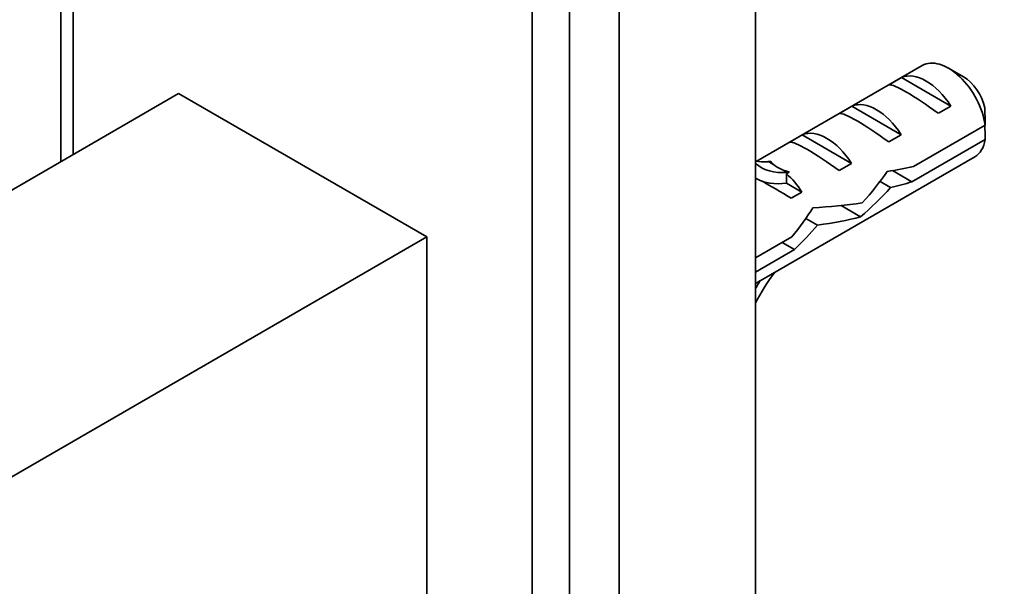
# Model space of a CAD drawing. Units: millimetres. Extents: x 0 to 1478, y 0 to 1758.
# Drawn here: x 260 to 316, y 443 to 475 of the extents above; entities that cross this region are included whole.
import ezdxf
from ezdxf import colors
from ezdxf.entities.mleader import LeaderData, LeaderLine
from ezdxf.math import Vec2, Vec3

# ---------------------------------------------------------------- set-up
doc = ezdxf.new("R2010")
doc.units = ezdxf.units.MM
doc.layers.add('DV5_Défaut', color=7, linetype='Continuous')
doc.layers.add('Défaut', color=7, linetype='Continuous')

# ---------------------------------------------------------------- blocks, each defined once
blk = doc.blocks.new('_DOT')
at = {"color": 0}
blk.add_line((0, 0), (-1, 0), dxfattribs=at)
at = {"color": 0, "const_width": 0.333}
blk.add_lwpolyline([(-0.1665, 0, 1), (0.1665, 0, 1)], format="xyb", close=True, dxfattribs=at)
blk = doc.blocks.new('SE4')
at = {"layer": 'DV5_Défaut', "color": 7, "linetype": 'Continuous', "lineweight": 35}
for p, q in [((302.264, 432.636), (302.264, 510.203)), ((294.486, 428.145), (294.486, 505.712)), ((291.657, 433.044), (291.657, 504.079)), ((289.536, 431.819), (289.536, 502.854)), ((262.666, 494.728), (262.666, 467.174)), ((263.373, 489.123), (263.373, 467.582)), ((311.759, 472.65), (302.306, 467.192)), ((314.108, 472.011), (313.259, 472.501)), ((310.584, 471.964), (309.876, 471.556)), ((313.39, 470.344), (310.584, 471.964)), ((235.796, 451.66), (269.384, 471.052)), ((269.384, 471.052), (283.526, 462.887)), ((307.755, 470.331), (307.048, 469.923)), ((310.561, 468.711), (307.755, 470.331)), ((313.39, 470.344), (312.683, 469.936)), ((311.271, 466.897), (315.351, 469.252)), ((304.927, 468.698), (304.22, 468.29)), ((307.733, 467.078), (304.927, 468.698)), ((310.561, 468.711), (309.854, 468.303)), ((315.351, 468.436), (311.172, 466.023)), ((302.264, 460.239), (314.759, 467.454)), ((302.971, 467.174), (303.13, 467.187)), ((307.733, 467.078), (307.026, 466.67)), ((304.032, 466.561), (304.19, 466.575)), ((304.032, 466.483), (304.19, 466.575)), ((304.032, 465.949), (304.032, 466.483)), ((311.172, 466.023), (310.062, 466.664)), ((304.905, 465.445), (304.032, 465.949)), ((309.964, 465.699), (309.36, 466.048)), ((304.905, 465.445), (304.298, 465.094)), ((308.254, 464.036), (307.149, 464.674)), ((305.794, 463.557), (305.132, 463.939)), ((249.938, 443.495), (283.526, 462.887)), ((283.526, 462.887), (283.526, 442.474)), ((302.264, 461.696), (304.342, 462.896)), ((304.492, 462.166), (303.785, 462.574)), ((304.492, 462.166), (302.264, 460.88))]:
    blk.add_line(p, q, dxfattribs=at)
at = {"layer": 'DV5_Défaut', "color": 7, "linetype": 'Continuous', "lineweight": 18}
for p, q in [((303.501, 466.867), (302.971, 467.174)), ((304.032, 466.561), (303.501, 466.867))]:
    blk.add_line(p, q, dxfattribs=at)
at = {"layer": 'DV5_Défaut', "color": 7, "linetype": 'Continuous', "lineweight": 35}
for centre, radius, start, end in [((272.278, 468.861), 43.075, 0.5201, 1.8394), ((272.283, 468.045), 43.07, 0.52, 1.5944)]:
    blk.add_arc(centre, radius, start, end, dxfattribs=at)
for centre, major_axis, ratio, start_param, end_param in [((313.259, 470.052), (1.5, -2.598), 0.57735, 0.952846, 3.141593), ((311.987, 469.317), (-1.5, 2.598), 0.57735, 4.775053, 6.220521), ((314.108, 470.542), (0.9, -1.559), 0.57735, 1.066878, 2.356194), ((312.489, 469.607), (-2.656, 1.926), 0.115702, 4.723481, 6.168949), ((309.158, 467.684), (-1.5, 2.598), 0.57735, 4.775053, 6.220521), ((309.661, 467.974), (-2.656, 1.926), 0.115702, 4.723481, 6.168949), ((306.33, 466.051), (-1.5, 2.598), 0.57735, 4.775053, 6.220521), ((306.832, 466.341), (-2.656, 1.926), 0.115702, 4.723481, 6.168949), ((313.259, 470.052), (-1.5, 2.598), 0.57735, 3.141593, 3.759543), ((304.788, 473.159), (3.285, 5.69), 0.57735, 3.35255, 3.525106), ((305.849, 472.547), (3.285, 5.69), 0.57735, 3.045508, 3.525106), ((308.493, 467.299), (-5.423, 0.086), 0.238952, 0.153006, 0.405686), ((310.418, 468.411), (-7.719, -1.5), 0.210245, 1.446532, 1.640686), ((308.493, 467.299), (-5.423, 0.086), 0.238952, 0.405686, 0.658366), ((303.501, 464.418), (-1.5, 2.598), 0.57735, 4.775053, 5.245107), ((306.104, 465.92), (4.928, 5.079), 0.336847, 4.822705, 5.158629), ((305.849, 472.547), (3.633, 6.293), 0.57735, 3.154745, 3.565492), ((304.447, 464.964), (-2.964, 1.753), 0.010512, -1.514056, -0.917136), ((307.843, 466.924), (7.719, 1.5), 0.210245, -1.333458, -1.16601), ((307.843, 466.924), (4.928, 5.079), 0.336847, 4.457191, 4.797028), ((306.377, 466.078), (-6.262, -0.51), 0.234054, 1.41732, 1.871621), ((301.456, 463.237), (4.928, 5.079), 0.336847, -1.31871, -1.00618), ((303.194, 464.241), (4.928, 5.079), 0.336847, 4.629579, 4.899961), ((304.29, 464.873), (6.262, 0.51), 0.234054, -1.347227, -0.904457), ((305.849, 457.774), (3.285, 5.69), 0.57735, 1.348994, 1.666881), ((305.849, 457.774), (-3.633, -6.293), 0.57735, 4.627761, 4.699237)]:
    blk.add_ellipse(centre, major_axis=major_axis, ratio=ratio, start_param=start_param, end_param=end_param, dxfattribs=at)

msp = doc.modelspace()

# ---------------------------------------------------------------- block references
at = {"layer": 'Défaut'}
msp.add_blockref('SE4', (0, 0), dxfattribs=at)

# ---------------------------------------------------------------- leaders
at = {"layer": 'Défaut', "color": 7, "linetype": 'Continuous', "lineweight": 18}
ml = msp.add_multileader_mtext('Standard', dxfattribs=at)
ml.set_content('{\\pxsm0.9;\\fSolid Edge ISO|b1||i0||c0|p34;\\W1.;04/06/2019\\P}', color=256)
ml.set_leader_properties()
ml.set_arrow_properties(name='DOT')
ml.build(insert=Vec2(0, 0))
ml.multileader.update_dxf_attribs({"leader_type": 0, "dogleg_length": 0, "arrow_head_size": 12})
ctx = ml.context
ctx.base_point, ctx.char_height, ctx.arrow_head_size, ctx.landing_gap_size = Vec3(1390.407, 1750.708), 12, 12, 4.2
notes = []
notes.append((ctx, [(0, (0, 0, 0), (0, 0), (1, 0), 1, [])]))
ctx.mtext.insert = Vec3(1392.407, 1756.828)
for ctx, leaders in notes:
    for number, flags, end, landing, length, lines in leaders:
        leader = LeaderData()
        leader.index, (leader.has_last_leader_line, leader.has_dogleg_vector, leader.attachment_direction) = number, flags
        leader.last_leader_point, leader.dogleg_vector, leader.dogleg_length = Vec3(end), Vec3(landing), length
        for number, points, colour, breaks in lines:
            line = LeaderLine()
            line.index, line.vertices, line.color, line.breaks = number, Vec3.list(points), colors.encode_raw_color(colour), breaks
            leader.lines.append(line)
        ctx.leaders.append(leader)

doc.saveas('drawing.dxf')
